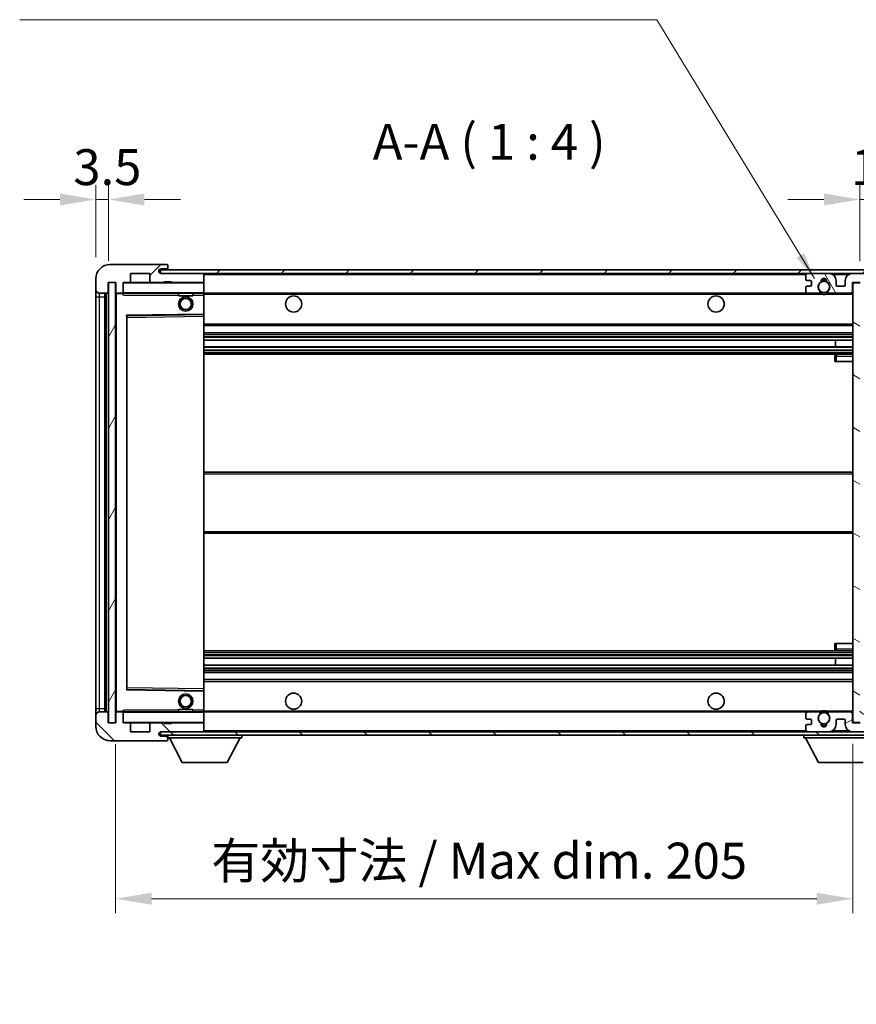
# Model space of a CAD drawing. Units: millimetres. Extents: x 0 to 9063, y 0 to 1124.
# Drawn here: x 2030 to 2262, y 706 to 980 of the extents above; entities that cross this region are included whole.
import ezdxf

# ---------------------------------------------------------------- set-up
doc = ezdxf.new("R2010")
doc.units = ezdxf.units.MM
doc.header["$LTSCALE"] = 3
doc.layers.get('Defpoints').update_dxf_attribs({"lineweight": 25})
for name, color, linetype, lineweight in [('Dimension (ISO)', 7, 'Continuous', 18), ('Hatch (ISO)', 1, 'Continuous', 18), ('Symbol (ISO)', 7, 'Continuous', 18), ('Visible (ISO)', 7, 'Continuous', 35), ('Visible Narrow (ISO)', 7, 'Continuous', 25)]:
    doc.layers.add(name, color=color, linetype=linetype, lineweight=lineweight)
doc.styles.add('Note Text (TK)', font='txt')
doc.dimstyles.new('Default - Method 1b (TK)', dxfattribs={"dimscale": 3, "dimtxt": 2.5, "dimasz": 2.5, "dimexe": 1, "dimexo": 1.5, "dimgap": 1, "dimtad": 1, "dimtoh": 1, "dimrnd": 1e-08, "dimdsep": 46, "dimtxsty": 'Note Text (TK)', "dimcen": 0.09, "dimdle": 5, "dimclrd": 100, "dimclre": 100, "dimclrt": 7, "dimadec": 1, "dimazin": 1, "dimtfac": 1, "dimtmove": 0, "dimatfit": 3, "dimfxl": 1, "dimtolj": 1, "dimlwd": -1, "dimlwe": -1, "dimarcsym": 0})
doc.dimstyles.new('Default - Method 1b (TK)$7', dxfattribs={"dimscale": 3, "dimtxt": 2.5, "dimasz": 2.5, "dimexe": 1, "dimexo": 1.5, "dimgap": 1, "dimtad": 1, "dimtoh": 1, "dimrnd": 1e-08, "dimdsep": 46, "dimtxsty": 'Note Text (TK)', "dimcen": 0.09, "dimdle": 5, "dimclrd": 100, "dimclre": 100, "dimclrt": 7, "dimadec": 1, "dimazin": 1, "dimtfac": 1, "dimtmove": 0, "dimatfit": 3, "dimfxl": 1, "dimtolj": 1, "dimlwd": -1, "dimlwe": -1, "dimarcsym": 0})
pattern_1 = [(45, (1125, -32), (-8.98026, 8.98026), [])]
pattern_2 = [(135.0002, (1125, -32), (-8.98022, -8.98029), [])]

# ---------------------------------------------------------------- blocks, each defined once
blk = doc.blocks.new('*D215')
at = {"layer": 'Defpoints', "color": 0}
for p in [(2056.19, 784.31), (2261.19, 784.41), (2261.19, 735.33)]:
    blk.add_point(p, dxfattribs=at)
at = {"layer": 'Dimension (ISO)', "color": 100}
for p, q in [((2056.19, 778.31), (2056.19, 731.33)), ((2261.19, 778.41), (2261.19, 731.33)), ((2066.19, 735.33), (2251.19, 735.33))]:
    blk.add_line(p, q, dxfattribs=at)
for points in [[(2066.19, 737), (2066.19, 733.67), (2056.19, 735.33)], [(2251.19, 737), (2251.19, 733.67), (2261.19, 735.33)]]:
    blk.add_solid(points, dxfattribs=at)
at = {"layer": 'Dimension (ISO)', "color": 7, "insert": (2082.78, 745.92), "char_height": 10, "attachment_point": 4, "style": 'Note Text (TK)'}
blk.add_mtext('\\A1;\\fＭＳ Ｐゴシック|b0|i0;\\H10.0000;有効寸法 / Max dim. 205', dxfattribs=at)
blk = doc.blocks.new('*D217')
at = {"layer": 'Defpoints', "color": 0}
for p in [(2280.69, 929.89), (2280.69, 909.89), (2263.19, 906.71)]:
    blk.add_point(p, dxfattribs=at)
at = {"layer": 'Dimension (ISO)', "color": 100}
for p, q in [((2263.19, 912.71), (2263.19, 933.89)), ((2280.69, 915.89), (2280.69, 933.89)), ((2253.19, 929.89), (2243.19, 929.89)), ((2263.19, 929.89), (2280.69, 929.89)), ((2290.69, 929.89), (2300.69, 929.89))]:
    blk.add_line(p, q, dxfattribs=at)
for points in [[(2253.19, 931.55), (2253.19, 928.22), (2263.19, 929.89)], [(2290.69, 931.55), (2290.69, 928.22), (2280.69, 929.89)]]:
    blk.add_solid(points, dxfattribs=at)
at = {"layer": 'Dimension (ISO)', "color": 7, "insert": (2260.69, 938.89), "char_height": 10, "attachment_point": 4, "style": 'Note Text (TK)'}
blk.add_mtext('\\A1;17.5', dxfattribs=at)
blk = doc.blocks.new('*D218')
at = {"layer": 'Defpoints', "color": 0}
for p in [(2054.19, 929.89), (2050.69, 907.81), (2054.19, 906.81)]:
    blk.add_point(p, dxfattribs=at)
at = {"layer": 'Dimension (ISO)', "color": 100}
for p, q in [((2050.69, 913.81), (2050.69, 933.89)), ((2054.19, 912.81), (2054.19, 933.89)), ((2040.69, 929.89), (2030.69, 929.89)), ((2050.69, 929.89), (2054.19, 929.89)), ((2064.19, 929.89), (2074.19, 929.89))]:
    blk.add_line(p, q, dxfattribs=at)
for points in [[(2040.69, 931.55), (2040.69, 928.22), (2050.69, 929.89)], [(2064.19, 931.55), (2064.19, 928.22), (2054.19, 929.89)]]:
    blk.add_solid(points, dxfattribs=at)
at = {"layer": 'Dimension (ISO)', "color": 7, "insert": (2044.43, 938.89), "char_height": 10, "attachment_point": 4, "style": 'Note Text (TK)'}
blk.add_mtext('\\A1;3.5', dxfattribs=at)

msp = doc.modelspace()

# ---------------------------------------------------------------- hatches: boundary and pattern name
at = {"layer": 'Hatch (ISO)'}
h = msp.add_hatch(dxfattribs=at)
h.set_pattern_fill('ANSI31', color=256, scale=101.6, style=0)
h.set_pattern_definition(pattern_1)
edge = h.paths.add_edge_path()
edge.add_ellipse((2057.9919, 904.1051), major_axis=(0, -0.3), ratio=1, start_angle=0, end_angle=90)
edge.add_line((2058.2919, 904.1051), (2058.2919, 906.8051))
edge.add_line((2058.2919, 906.8051), (2059.9919, 906.8051))
edge.add_ellipse((2059.9919, 907.1051), major_axis=(0, -0.3), ratio=1, start_angle=0, end_angle=90)
edge.add_line((2060.2919, 907.1051), (2060.2919, 909.3051))
edge.add_line((2060.2919, 909.3051), (2065.6919, 909.3051))
edge.add_line((2065.6919, 909.3051), (2065.6919, 907.1051))
edge.add_ellipse((2065.9919, 907.1051), major_axis=(-0.3, 0), ratio=1, start_angle=0, end_angle=90)
edge.add_line((2065.9919, 906.8051), (2069.6919, 906.8051))
edge.add_line((2069.6919, 906.8051), (2069.6919, 907.0051))
edge.add_line((2069.6919, 907.0051), (2071.6919, 907.0051))
edge.add_line((2071.6919, 907.0051), (2071.6919, 906.8051))
edge.add_line((2071.6919, 906.8051), (2080.3919, 906.8051))
edge.add_ellipse((2080.3919, 907.1051), major_axis=(0, -0.3), ratio=1, start_angle=0, end_angle=90)
edge.add_line((2080.6919, 907.1051), (2080.6919, 909.0051))
edge.add_ellipse((2080.3919, 909.0051), major_axis=(0.3, 0), ratio=1, start_angle=0, end_angle=90)
edge.add_line((2080.3919, 909.3051), (2068.8169, 909.3051))
edge.add_ellipse((2068.8169, 909.9301), major_axis=(0, -0.625), ratio=1, start_angle=348.463041, end_angle=360, ccw=False)
edge.add_ellipse((2068.8169, 909.9301), major_axis=(-0.125, -0.6124), ratio=1, start_angle=191.536959, end_angle=360, ccw=False)
edge.add_line((2068.8169, 910.5551), (2070.1919, 910.5551))
edge.add_ellipse((2070.1919, 911.0551), major_axis=(0, -0.5), ratio=1, start_angle=0, end_angle=90)
edge.add_line((2070.6919, 911.0551), (2070.6919, 911.5051))
edge.add_ellipse((2070.3919, 911.5051), major_axis=(0.3, 0), ratio=1, start_angle=0, end_angle=90)
edge.add_line((2070.3919, 911.8051), (2054.6919, 911.8051))
edge.add_ellipse((2054.6919, 907.8051), major_axis=(0, 4), ratio=1, start_angle=0, end_angle=90)
edge.add_line((2050.6919, 907.8051), (2050.6919, 904.8051))
edge.add_ellipse((2051.6919, 904.8051), major_axis=(-1, 0), ratio=1, start_angle=0, end_angle=90)
edge.add_line((2051.6919, 903.8051), (2053.7919, 903.8051))
edge.add_ellipse((2053.7919, 904.1051), major_axis=(0, -0.3), ratio=1, start_angle=0, end_angle=90)
edge.add_line((2054.0919, 904.1051), (2054.0919, 906.8051))
edge.add_line((2054.0919, 906.8051), (2054.1919, 906.8051))
edge.add_line((2054.1919, 906.8051), (2056.1919, 906.8051))
edge.add_line((2056.1919, 906.8051), (2056.2919, 906.8051))
edge.add_line((2056.2919, 906.8051), (2056.2919, 904.1051))
edge.add_ellipse((2056.5919, 904.1051), major_axis=(-0.3, 0), ratio=1, start_angle=0, end_angle=90)
edge.add_line((2056.5919, 903.8051), (2057.9919, 903.8051))
h = msp.add_hatch(dxfattribs=at)
h.set_pattern_fill('ANSI31', color=256, scale=101.6, style=0)
h.set_pattern_definition(pattern_1)
edge = h.paths.add_edge_path()
edge.add_line((2268.1919, 904.5551), (2263.1919, 904.5551))
edge.add_line((2263.1919, 904.5551), (2263.1919, 903.5551))
edge.add_line((2263.1919, 903.5551), (2268.1919, 903.5551))
edge.add_ellipse((2268.1919, 905.0551), major_axis=(0, -1.5), ratio=1, start_angle=0, end_angle=90)
edge.add_line((2269.6919, 905.0551), (2269.6919, 908.8051))
edge.add_ellipse((2268.1919, 908.8051), major_axis=(1.5, 0), ratio=1, start_angle=0, end_angle=90)
edge.add_line((2268.1919, 910.3051), (2068.6919, 910.3051))
edge.add_line((2068.6919, 910.3051), (2068.6919, 909.3178))
edge.add_line((2068.6919, 909.3178), (2068.6919, 909.3051))
edge.add_line((2068.6919, 909.3051), (2068.8169, 909.3051))
edge.add_line((2068.8169, 909.3051), (2080.3919, 909.3051))
edge.add_line((2080.3919, 909.3051), (2248.6919, 909.3051))
edge.add_line((2248.6919, 909.3051), (2254.5919, 909.3051))
edge.add_line((2254.5919, 909.3051), (2261.0919, 909.3051))
edge.add_line((2261.0919, 909.3051), (2267.6919, 909.3051))
edge.add_line((2267.6919, 909.3051), (2268.1919, 909.3051))
edge.add_ellipse((2268.1919, 908.8051), major_axis=(0, 0.5), ratio=1, start_angle=270, end_angle=360, ccw=False)
edge.add_line((2268.6919, 908.8051), (2268.6919, 905.0551))
edge.add_ellipse((2268.1919, 905.0551), major_axis=(0.5, 0), ratio=1, start_angle=270, end_angle=360, ccw=False)
h = msp.add_hatch(dxfattribs=at)
h.set_pattern_fill('ANSI31', color=256, scale=101.6, angle=14.999978, style=0)
h.set_pattern_definition([(60, (1125, -32), (-10.99852, 6.35), [])])
h.paths.add_polyline_path([(2056.1919, 906.8051), (2054.1919, 906.8051), (2054.1919, 784.3051), (2056.1919, 784.3051)])
h = msp.add_hatch(dxfattribs=at)
h.set_pattern_fill('ANSI31', color=256, scale=101.6, angle=75.000175, style=0)
h.set_pattern_definition([(120.0002, (1125, -32), (-10.9985, -6.35003), [])])
edge = h.paths.add_edge_path()
edge.add_ellipse((2248.6919, 908.8051), major_axis=(0, 0.5), ratio=1, start_angle=0, end_angle=90)
edge.add_line((2248.1919, 908.8051), (2248.1919, 907.6051))
edge.add_ellipse((2248.4919, 907.6051), major_axis=(-0.3, 0), ratio=1, start_angle=0, end_angle=90)
edge.add_line((2248.4919, 907.3051), (2249.3919, 907.3051))
edge.add_ellipse((2249.3919, 907.0051), major_axis=(0, 0.3), ratio=1, start_angle=270, end_angle=360, ccw=False)
edge.add_line((2249.6919, 907.0051), (2249.6919, 906.1051))
edge.add_ellipse((2249.3919, 906.1051), major_axis=(0.3, 0), ratio=1, start_angle=270, end_angle=360, ccw=False)
edge.add_line((2249.3919, 905.8051), (2248.4919, 905.8051))
edge.add_ellipse((2248.4919, 905.5051), major_axis=(0, 0.3), ratio=1, start_angle=0, end_angle=90)
edge.add_line((2248.1919, 905.5051), (2248.1919, 904.3051))
edge.add_ellipse((2248.6919, 904.3051), major_axis=(-0.5, 0), ratio=1, start_angle=0, end_angle=90)
edge.add_line((2248.6919, 903.8051), (2251.7162, 903.8051))
edge.add_ellipse((2251.7162, 904.2051), major_axis=(0, -0.4), ratio=1, start_angle=0, end_angle=132.45415)
edge.add_ellipse((2253.1919, 905.5551), major_axis=(-1.1805, -1.08), ratio=1, start_angle=261.020412, end_angle=360, ccw=False)
edge.add_ellipse((2252.1439, 907.14), major_axis=(0.1655, -0.2502), ratio=1, start_angle=0, end_angle=60.082872)
edge.add_ellipse((2253.1919, 907.2051), major_axis=(-0.7486, -0.0465), ratio=1, start_angle=172.885131, end_angle=360, ccw=False)
edge.add_ellipse((2254.2398, 907.14), major_axis=(-0.2994, 0.0186), ratio=1, start_angle=0, end_angle=60.082872)
edge.add_ellipse((2253.1919, 905.5551), major_axis=(0.8825, 1.3346), ratio=1, start_angle=261.020412, end_angle=360, ccw=False)
edge.add_ellipse((2254.6675, 904.2051), major_axis=(-0.2951, 0.27), ratio=1, start_angle=0, end_angle=132.45415)
edge.add_line((2254.6675, 903.8051), (2260.6919, 903.8051))
edge.add_ellipse((2260.6919, 904.2051), major_axis=(0, -0.4), ratio=1, start_angle=0, end_angle=90)
edge.add_line((2261.0919, 904.2051), (2261.0919, 906.8051))
edge.add_line((2261.0919, 906.8051), (2263.2919, 906.8051))
edge.add_line((2263.2919, 906.8051), (2263.2919, 905.2051))
edge.add_ellipse((2263.6919, 905.2051), major_axis=(-0.4, 0), ratio=1, start_angle=0, end_angle=90)
edge.add_line((2263.6919, 904.8051), (2267.6919, 904.8051))
edge.add_ellipse((2267.6919, 905.3051), major_axis=(0, -0.5), ratio=1, start_angle=0, end_angle=90)
edge.add_line((2268.1919, 905.3051), (2268.1919, 906.0051))
edge.add_ellipse((2267.8919, 906.0051), major_axis=(0.3, 0), ratio=1, start_angle=0, end_angle=90)
edge.add_line((2267.8919, 906.3051), (2266.4919, 906.3051))
edge.add_ellipse((2266.4919, 906.6051), major_axis=(0, -0.3), ratio=1, start_angle=270, end_angle=360, ccw=False)
edge.add_line((2266.1919, 906.6051), (2266.1919, 907.5051))
edge.add_ellipse((2266.4919, 907.5051), major_axis=(-0.3, 0), ratio=1, start_angle=270, end_angle=360, ccw=False)
edge.add_line((2266.4919, 907.8051), (2267.8919, 907.8051))
edge.add_ellipse((2267.8919, 908.1051), major_axis=(0, -0.3), ratio=1, start_angle=0, end_angle=90)
edge.add_line((2268.1919, 908.1051), (2268.1919, 908.8051))
edge.add_ellipse((2267.6919, 908.8051), major_axis=(0.5, 0), ratio=1, start_angle=0, end_angle=90)
edge.add_line((2267.6919, 909.3051), (2261.0919, 909.3051))
edge.add_ellipse((2261.0919, 907.3051), major_axis=(0, 2), ratio=1, start_angle=0, end_angle=90)
edge.add_line((2259.0919, 907.3051), (2259.0919, 906.1051))
edge.add_ellipse((2258.7919, 906.1051), major_axis=(0.3, 0), ratio=1, start_angle=270, end_angle=360, ccw=False)
edge.add_line((2258.7919, 905.8051), (2256.8919, 905.8051))
edge.add_ellipse((2256.8919, 906.1051), major_axis=(0, -0.3), ratio=1, start_angle=270, end_angle=360, ccw=False)
edge.add_line((2256.5919, 906.1051), (2256.5919, 907.3051))
edge.add_ellipse((2254.5919, 907.3051), major_axis=(2, 0), ratio=1, start_angle=0, end_angle=90)
edge.add_line((2254.5919, 909.3051), (2248.6919, 909.3051))
h = msp.add_hatch(dxfattribs=at)
h.set_pattern_fill('ANSI31', color=256, scale=101.6, angle=105.000246, style=0)
h.set_pattern_definition([(150.0002, (1125, -32), (-6.34995, -10.99855), [])])
h.paths.add_polyline_path([(2263.1919, 906.7051), (2261.1919, 906.7051), (2261.1919, 784.4051), (2263.1919, 784.4051), (2263.1919, 786.5551), (2263.1919, 787.5551), (2263.1919, 903.5551), (2263.1919, 904.5551)])
h = msp.add_hatch(dxfattribs=at)
h.set_pattern_fill('ANSI31', color=256, scale=101.6, angle=90.00021, style=0)
h.set_pattern_definition(pattern_2)
edge = h.paths.add_edge_path()
edge.add_ellipse((2057.9919, 787.0051), major_axis=(0.3, 0), ratio=1, start_angle=0, end_angle=90)
edge.add_line((2057.9919, 787.3051), (2056.5919, 787.3051))
edge.add_ellipse((2056.5919, 787.0051), major_axis=(0, 0.3), ratio=1, start_angle=0, end_angle=90)
edge.add_line((2056.2919, 787.0051), (2056.2919, 784.3051))
edge.add_line((2056.2919, 784.3051), (2056.1919, 784.3051))
edge.add_line((2056.1919, 784.3051), (2054.1919, 784.3051))
edge.add_line((2054.1919, 784.3051), (2054.0919, 784.3051))
edge.add_line((2054.0919, 784.3051), (2054.0919, 787.0051))
edge.add_ellipse((2053.7919, 787.0051), major_axis=(0.3, 0), ratio=1, start_angle=0, end_angle=90)
edge.add_line((2053.7919, 787.3051), (2051.6919, 787.3051))
edge.add_ellipse((2051.6919, 786.3051), major_axis=(0, 1), ratio=1, start_angle=0, end_angle=90)
edge.add_line((2050.6919, 786.3051), (2050.6919, 783.3051))
edge.add_ellipse((2054.6919, 783.3051), major_axis=(-4, 0), ratio=1, start_angle=0, end_angle=90)
edge.add_line((2054.6919, 779.3051), (2070.3919, 779.3051))
edge.add_ellipse((2070.3919, 779.6051), major_axis=(0, -0.3), ratio=1, start_angle=0, end_angle=90)
edge.add_line((2070.6919, 779.6051), (2070.6919, 780.0551))
edge.add_ellipse((2070.1919, 780.0551), major_axis=(0.5, 0), ratio=1, start_angle=0, end_angle=90)
edge.add_line((2070.1919, 780.5551), (2068.8169, 780.5551))
edge.add_ellipse((2068.8169, 781.1801), major_axis=(0, -0.625), ratio=1, start_angle=191.536959, end_angle=360, ccw=False)
edge.add_ellipse((2068.8169, 781.1801), major_axis=(-0.125, 0.6124), ratio=1, start_angle=348.463041, end_angle=360, ccw=False)
edge.add_line((2068.8169, 781.8051), (2080.3919, 781.8051))
edge.add_ellipse((2080.3919, 782.1051), major_axis=(0, -0.3), ratio=1, start_angle=0, end_angle=90)
edge.add_line((2080.6919, 782.1051), (2080.6919, 784.0051))
edge.add_ellipse((2080.3919, 784.0051), major_axis=(0.3, 0), ratio=1, start_angle=0, end_angle=90)
edge.add_line((2080.3919, 784.3051), (2071.6919, 784.3051))
edge.add_line((2071.6919, 784.3051), (2071.6919, 784.1051))
edge.add_line((2071.6919, 784.1051), (2069.6919, 784.1051))
edge.add_line((2069.6919, 784.1051), (2069.6919, 784.3051))
edge.add_line((2069.6919, 784.3051), (2065.9919, 784.3051))
edge.add_ellipse((2065.9919, 784.0051), major_axis=(0, 0.3), ratio=1, start_angle=0, end_angle=90)
edge.add_line((2065.6919, 784.0051), (2065.6919, 781.8051))
edge.add_line((2065.6919, 781.8051), (2060.2919, 781.8051))
edge.add_line((2060.2919, 781.8051), (2060.2919, 784.0051))
edge.add_ellipse((2059.9919, 784.0051), major_axis=(0.3, 0), ratio=1, start_angle=0, end_angle=90)
edge.add_line((2059.9919, 784.3051), (2058.2919, 784.3051))
edge.add_line((2058.2919, 784.3051), (2058.2919, 787.0051))
h = msp.add_hatch(dxfattribs=at)
h.set_pattern_fill('ANSI31', color=256, scale=101.6, angle=90.00021, style=0)
h.set_pattern_definition(pattern_2)
edge = h.paths.add_edge_path()
edge.add_line((2263.1919, 786.5551), (2268.1919, 786.5551))
edge.add_ellipse((2268.1919, 786.0551), major_axis=(0, 0.5), ratio=1, start_angle=270, end_angle=360, ccw=False)
edge.add_line((2268.6919, 786.0551), (2268.6919, 782.3051))
edge.add_ellipse((2268.1919, 782.3051), major_axis=(0.5, 0), ratio=1, start_angle=270, end_angle=360, ccw=False)
edge.add_line((2268.1919, 781.8051), (2267.6919, 781.8051))
edge.add_line((2267.6919, 781.8051), (2261.0919, 781.8051))
edge.add_line((2261.0919, 781.8051), (2254.5919, 781.8051))
edge.add_line((2254.5919, 781.8051), (2248.6919, 781.8051))
edge.add_line((2248.6919, 781.8051), (2080.3919, 781.8051))
edge.add_line((2080.3919, 781.8051), (2068.8169, 781.8051))
edge.add_line((2068.8169, 781.8051), (2068.6919, 781.8051))
edge.add_line((2068.6919, 781.8051), (2068.6919, 781.7925))
edge.add_line((2068.6919, 781.7925), (2068.6919, 780.8051))
edge.add_line((2068.6919, 780.8051), (2268.1919, 780.8051))
edge.add_ellipse((2268.1919, 782.3051), major_axis=(0, -1.5), ratio=1, start_angle=0, end_angle=90)
edge.add_line((2269.6919, 782.3051), (2269.6919, 786.0551))
edge.add_ellipse((2268.1919, 786.0551), major_axis=(1.5, 0), ratio=1, start_angle=0, end_angle=90)
edge.add_line((2268.1919, 787.5551), (2263.1919, 787.5551))
edge.add_line((2263.1919, 787.5551), (2263.1919, 786.5551))
h = msp.add_hatch(dxfattribs=at)
h.set_pattern_fill('ANSI31', color=256, scale=101.6, angle=-14.999978, style=0)
h.set_pattern_definition([(30, (1125, -32), (-6.35, 10.99852), [])])
edge = h.paths.add_edge_path()
edge.add_ellipse((2248.6919, 782.3051), major_axis=(-0.5, 0), ratio=1, start_angle=0, end_angle=90)
edge.add_line((2248.6919, 781.8051), (2254.5919, 781.8051))
edge.add_ellipse((2254.5919, 783.8051), major_axis=(0, -2), ratio=1, start_angle=0, end_angle=90)
edge.add_line((2256.5919, 783.8051), (2256.5919, 785.0051))
edge.add_ellipse((2256.8919, 785.0051), major_axis=(-0.3, 0), ratio=1, start_angle=270, end_angle=360, ccw=False)
edge.add_line((2256.8919, 785.3051), (2258.7919, 785.3051))
edge.add_ellipse((2258.7919, 785.0051), major_axis=(0, 0.3), ratio=1, start_angle=270, end_angle=360, ccw=False)
edge.add_line((2259.0919, 785.0051), (2259.0919, 783.8051))
edge.add_ellipse((2261.0919, 783.8051), major_axis=(-2, 0), ratio=1, start_angle=0, end_angle=90)
edge.add_line((2261.0919, 781.8051), (2267.6919, 781.8051))
edge.add_ellipse((2267.6919, 782.3051), major_axis=(0, -0.5), ratio=1, start_angle=0, end_angle=90)
edge.add_line((2268.1919, 782.3051), (2268.1919, 783.0051))
edge.add_ellipse((2267.8919, 783.0051), major_axis=(0.3, 0), ratio=1, start_angle=0, end_angle=90)
edge.add_line((2267.8919, 783.3051), (2266.4919, 783.3051))
edge.add_ellipse((2266.4919, 783.6051), major_axis=(0, -0.3), ratio=1, start_angle=270, end_angle=360, ccw=False)
edge.add_line((2266.1919, 783.6051), (2266.1919, 784.5051))
edge.add_ellipse((2266.4919, 784.5051), major_axis=(-0.3, 0), ratio=1, start_angle=270, end_angle=360, ccw=False)
edge.add_line((2266.4919, 784.8051), (2267.8919, 784.8051))
edge.add_ellipse((2267.8919, 785.1051), major_axis=(0, -0.3), ratio=1, start_angle=0, end_angle=90)
edge.add_line((2268.1919, 785.1051), (2268.1919, 785.8051))
edge.add_ellipse((2267.6919, 785.8051), major_axis=(0.5, 0), ratio=1, start_angle=0, end_angle=90)
edge.add_line((2267.6919, 786.3051), (2263.6919, 786.3051))
edge.add_ellipse((2263.6919, 785.9051), major_axis=(0, 0.4), ratio=1, start_angle=0, end_angle=90)
edge.add_line((2263.2919, 785.9051), (2263.2919, 784.3051))
edge.add_line((2263.2919, 784.3051), (2261.0919, 784.3051))
edge.add_line((2261.0919, 784.3051), (2261.0919, 786.9051))
edge.add_ellipse((2260.6919, 786.9051), major_axis=(0.4, 0), ratio=1, start_angle=0, end_angle=90)
edge.add_line((2260.6919, 787.3051), (2254.6675, 787.3051))
edge.add_ellipse((2254.6675, 786.9051), major_axis=(0, 0.4), ratio=1, start_angle=0, end_angle=132.45415)
edge.add_ellipse((2253.1919, 785.5551), major_axis=(1.1805, 1.08), ratio=1, start_angle=261.020412, end_angle=360, ccw=False)
edge.add_ellipse((2254.2398, 783.9703), major_axis=(-0.1655, 0.2502), ratio=1, start_angle=0, end_angle=60.082872)
edge.add_ellipse((2253.1919, 783.9051), major_axis=(0.7486, 0.0465), ratio=1, start_angle=172.885131, end_angle=360, ccw=False)
edge.add_ellipse((2252.1439, 783.9703), major_axis=(0.2994, -0.0186), ratio=1, start_angle=0, end_angle=60.082872)
edge.add_ellipse((2253.1919, 785.5551), major_axis=(-0.8825, -1.3346), ratio=1, start_angle=261.020412, end_angle=360, ccw=False)
edge.add_ellipse((2251.7162, 786.9051), major_axis=(0.2951, -0.27), ratio=1, start_angle=0, end_angle=132.45415)
edge.add_line((2251.7162, 787.3051), (2248.6919, 787.3051))
edge.add_ellipse((2248.6919, 786.8051), major_axis=(0, 0.5), ratio=1, start_angle=0, end_angle=90)
edge.add_line((2248.1919, 786.8051), (2248.1919, 785.6051))
edge.add_ellipse((2248.4919, 785.6051), major_axis=(-0.3, 0), ratio=1, start_angle=0, end_angle=90)
edge.add_line((2248.4919, 785.3051), (2249.3919, 785.3051))
edge.add_ellipse((2249.3919, 785.0051), major_axis=(0, 0.3), ratio=1, start_angle=270, end_angle=360, ccw=False)
edge.add_line((2249.6919, 785.0051), (2249.6919, 784.1051))
edge.add_ellipse((2249.3919, 784.1051), major_axis=(0.3, 0), ratio=1, start_angle=270, end_angle=360, ccw=False)
edge.add_line((2249.3919, 783.8051), (2248.4919, 783.8051))
edge.add_ellipse((2248.4919, 783.5051), major_axis=(0, 0.3), ratio=1, start_angle=0, end_angle=90)
edge.add_line((2248.1919, 783.5051), (2248.1919, 782.3051))

# ---------------------------------------------------------------- linework, layer by layer
at = {"layer": 'Visible (ISO)'}
for p, q in [((2070.3919, 911.8051), (2054.6919, 911.8051)), ((2268.1919, 910.3051), (2068.6919, 910.3051)), ((2068.6919, 910.3051), (2068.6919, 909.3051)), ((2068.8169, 910.5551), (2070.1919, 910.5551)), ((2070.1919, 910.5551), (2070.4419, 910.5551)), ((2070.3919, 911.8051), (2070.4419, 911.8051)), ((2070.6868, 911.6051), (2070.6747, 911.6051)), ((2070.6919, 911.5551), (2070.6919, 911.5051)), ((2070.6919, 911.0551), (2070.6919, 911.5051)), ((2070.6919, 910.8051), (2070.6919, 911.0551)), ((2070.6919, 910.3051), (2070.6919, 910.8051)), ((2050.6919, 907.8051), (2050.6919, 904.8051)), ((2054.0919, 904.1051), (2054.0919, 906.8051)), ((2054.0919, 906.8051), (2056.2919, 906.8051)), ((2056.1919, 906.8051), (2054.1919, 906.8051)), ((2054.1919, 906.8051), (2054.1919, 784.3051)), ((2056.1919, 784.3051), (2056.1919, 906.8051)), ((2056.2919, 906.8051), (2056.2919, 904.1051)), ((2058.2919, 904.1051), (2058.2919, 906.8051)), ((2058.2919, 906.8051), (2059.9919, 906.8051)), ((2065.9919, 906.8051), (2059.9919, 906.8051)), ((2060.2919, 907.1051), (2060.2919, 909.3051)), ((2060.2919, 909.3051), (2065.6919, 909.3051)), ((2065.6919, 909.3051), (2065.6919, 907.1051)), ((2065.9919, 906.8051), (2069.6919, 906.8051)), ((2068.6919, 909.3051), (2268.1919, 909.3051)), ((2080.3919, 909.3051), (2068.8169, 909.3051)), ((2069.6919, 906.8051), (2069.6919, 907.0051)), ((2069.6919, 907.0051), (2071.6919, 907.0051)), ((2071.6919, 906.8051), (2069.6919, 906.8051)), ((2071.6919, 907.0051), (2071.6919, 906.8051)), ((2071.6919, 906.8051), (2080.3919, 906.8051)), ((2080.5919, 906.8051), (2080.3919, 906.8051)), ((2080.6919, 909.0051), (2080.6919, 909.3051)), ((2080.6919, 907.1051), (2080.6919, 909.0051)), ((2080.6919, 906.7051), (2080.6919, 907.1051)), ((2248.1919, 908.8051), (2248.1919, 907.6051)), ((2248.4919, 907.3051), (2249.3919, 907.3051)), ((2254.5919, 909.3051), (2248.6919, 909.3051)), ((2249.6919, 907.0051), (2249.6919, 906.1051)), ((2256.5919, 906.1051), (2256.5919, 907.3051)), ((2259.0919, 907.3051), (2259.0919, 906.1051)), ((2267.6919, 909.3051), (2261.0919, 909.3051)), ((2261.0919, 904.2051), (2261.0919, 906.8051)), ((2261.0919, 906.8051), (2263.2919, 906.8051)), ((2050.6919, 904.8051), (2050.6919, 902.8051)), ((2058.2919, 904.1051), (2058.2919, 903.9051)), ((2080.6919, 903.9051), (2080.6919, 906.7051)), ((2248.1919, 905.5051), (2248.1919, 904.3051)), ((2249.3919, 905.8051), (2248.4919, 905.8051)), ((2258.7919, 905.8051), (2256.8919, 905.8051)), ((2263.1919, 906.7051), (2261.1919, 906.7051)), ((2261.1919, 906.7051), (2261.1919, 784.4051)), ((2050.6919, 902.8051), (2050.6919, 788.3051)), ((2051.6919, 903.8051), (2053.7919, 903.8051)), ((2053.1919, 787.3051), (2053.1919, 903.8051)), ((2053.3919, 903.8051), (2053.3919, 787.3051)), ((2056.2919, 903.7051), (2056.2919, 787.4051)), ((2056.5919, 903.8051), (2056.3919, 903.8051)), ((2056.5919, 903.8051), (2057.9919, 903.8051)), ((2058.2919, 903.8051), (2057.9919, 903.8051)), ((2058.2919, 903.9051), (2058.2919, 903.6368)), ((2058.3919, 903.8051), (2080.5919, 903.8051)), ((2073.6919, 903.8051), (2073.6919, 903.1051)), ((2077.6919, 903.1051), (2073.6919, 903.1051)), ((2077.6919, 903.8051), (2077.6919, 903.1051)), ((2080.6919, 903.3051), (2080.6919, 903.9051)), ((2080.6919, 903.8051), (2248.6919, 903.8051)), ((2080.6919, 898.0035), (2080.6919, 903.3051)), ((2248.6919, 903.8051), (2251.7162, 903.8051)), ((2251.7162, 903.8051), (2252.0311, 903.8051)), ((2254.3527, 903.8051), (2254.6675, 903.8051)), ((2254.6675, 903.8051), (2260.6919, 903.8051)), ((2260.6919, 903.8051), (2261.1919, 903.8051)), ((2059.2919, 793.6535), (2059.2919, 897.4568)), ((2059.3902, 897.5567), (2080.5935, 897.9035)), ((2080.6919, 897.4034), (2080.6919, 898.0035)), ((2080.6919, 793.7068), (2080.6919, 897.4034)), ((2080.6919, 894.8051), (2261.1919, 894.8051)), ((2080.6919, 892.8051), (2261.1919, 892.8051)), ((2080.6919, 890.7599), (2261.1919, 890.7599)), ((2256.3793, 888.8503), (2256.3793, 890.7599)), ((2256.3919, 888.8503), (2256.3919, 890.7599)), ((2080.6919, 888.8503), (2261.1919, 888.8503)), ((2080.6919, 886.8051), (2261.1919, 886.8051)), ((2256.1919, 886.3051), (2256.1919, 884.8051)), ((2261.1919, 886.8051), (2256.6919, 886.8051)), ((2256.6919, 884.8051), (2256.1919, 884.8051)), ((2256.6919, 884.8051), (2261.1919, 884.8051)), ((2080.6919, 854.0551), (2261.1919, 854.0551)), ((2080.6919, 837.0551), (2261.1919, 837.0551)), ((2256.1919, 806.3051), (2256.6919, 806.3051)), ((2256.1919, 806.3051), (2256.1919, 804.8051)), ((2256.6919, 806.3051), (2261.1919, 806.3051)), ((2080.6919, 804.3051), (2261.1919, 804.3051)), ((2256.6919, 804.3051), (2261.1919, 804.3051)), ((2080.6919, 802.26), (2261.1919, 802.26)), ((2080.6919, 800.3504), (2261.1919, 800.3504)), ((2256.3793, 800.3504), (2256.3793, 802.26)), ((2256.3919, 800.3504), (2256.3919, 802.26)), ((2080.6919, 798.3051), (2261.1919, 798.3051)), ((2080.6919, 796.3051), (2261.1919, 796.3051)), ((2080.5935, 793.2067), (2059.3902, 793.5535)), ((2080.6919, 793.1068), (2080.6919, 793.7068)), ((2080.6919, 787.8051), (2080.6919, 793.1068)), ((2050.6919, 788.3051), (2050.6919, 786.3051)), ((2050.6919, 786.3051), (2050.6919, 783.3051)), ((2053.7919, 787.3051), (2051.6919, 787.3051)), ((2054.0919, 784.3051), (2054.0919, 787.0051)), ((2056.2919, 787.0051), (2056.2919, 784.3051)), ((2056.3919, 787.3051), (2056.5919, 787.3051)), ((2057.9919, 787.3051), (2056.5919, 787.3051)), ((2057.9919, 787.3051), (2058.2919, 787.3051)), ((2058.2919, 787.4735), (2058.2919, 787.2051)), ((2058.2919, 787.2051), (2058.2919, 787.0051)), ((2058.2919, 784.3051), (2058.2919, 787.0051)), ((2080.5919, 787.3051), (2058.3919, 787.3051)), ((2073.6919, 788.0051), (2077.6919, 788.0051)), ((2073.6919, 787.3051), (2073.6919, 788.0051)), ((2077.6919, 787.3051), (2077.6919, 788.0051)), ((2080.6919, 787.2051), (2080.6919, 787.8051)), ((2080.6919, 787.3051), (2248.6919, 787.3051)), ((2080.6919, 784.4051), (2080.6919, 787.2051)), ((2248.1919, 786.8051), (2248.1919, 785.6051)), ((2251.7162, 787.3051), (2248.6919, 787.3051)), ((2251.7162, 787.3051), (2252.0311, 787.3051)), ((2254.3527, 787.3051), (2254.6675, 787.3051)), ((2260.6919, 787.3051), (2254.6675, 787.3051)), ((2260.6919, 787.3051), (2261.1919, 787.3051)), ((2261.0919, 784.3051), (2261.0919, 786.9051)), ((2056.2919, 784.3051), (2054.0919, 784.3051)), ((2054.1919, 784.3051), (2056.1919, 784.3051)), ((2059.9919, 784.3051), (2058.2919, 784.3051)), ((2059.9919, 784.3051), (2065.9919, 784.3051)), ((2060.2919, 781.8051), (2060.2919, 784.0051)), ((2065.6919, 784.0051), (2065.6919, 781.8051)), ((2069.6919, 784.3051), (2065.9919, 784.3051)), ((2069.6919, 784.1051), (2069.6919, 784.3051)), ((2069.6919, 784.3051), (2071.6919, 784.3051)), ((2071.6919, 784.1051), (2069.6919, 784.1051)), ((2080.3919, 784.3051), (2071.6919, 784.3051)), ((2071.6919, 784.3051), (2071.6919, 784.1051)), ((2080.3919, 784.3051), (2080.5919, 784.3051)), ((2080.6919, 784.0051), (2080.6919, 784.4051)), ((2080.6919, 782.1051), (2080.6919, 784.0051)), ((2248.1919, 783.5051), (2248.1919, 782.3051)), ((2248.4919, 785.3051), (2249.3919, 785.3051)), ((2249.3919, 783.8051), (2248.4919, 783.8051)), ((2249.6919, 785.0051), (2249.6919, 784.1051)), ((2256.5919, 783.8051), (2256.5919, 785.0051)), ((2256.8919, 785.3051), (2258.7919, 785.3051)), ((2259.0919, 785.0051), (2259.0919, 783.8051)), ((2263.2919, 784.3051), (2261.0919, 784.3051)), ((2261.1919, 784.4051), (2263.1919, 784.4051)), ((2065.6919, 781.8051), (2060.2919, 781.8051)), ((2268.1919, 781.8051), (2068.6919, 781.8051)), ((2068.6919, 781.8051), (2068.6919, 780.8051)), ((2068.6919, 780.8051), (2268.1919, 780.8051)), ((2068.8169, 781.8051), (2080.3919, 781.8051)), ((2070.6919, 780.8051), (2070.6919, 780.1051)), ((2080.6919, 781.9051), (2080.6919, 782.1051)), ((2091.2919, 780.8051), (2091.2919, 780.1051)), ((2247.5919, 780.8051), (2247.5919, 780.1051)), ((2248.6919, 781.8051), (2254.5919, 781.8051)), ((2261.0919, 781.8051), (2267.6919, 781.8051)), ((2054.6919, 779.3051), (2070.3919, 779.3051)), ((2070.1919, 780.5551), (2068.8169, 780.5551)), ((2070.4419, 780.5551), (2070.1919, 780.5551)), ((2070.4419, 779.3051), (2070.3919, 779.3051)), ((2070.6747, 779.5051), (2070.6868, 779.5051)), ((2070.6919, 780.0551), (2070.6919, 780.1051)), ((2070.6919, 780.1051), (2091.2919, 780.1051)), ((2070.6919, 779.6051), (2070.6919, 780.0551)), ((2070.6919, 779.6051), (2070.6919, 779.5551)), ((2074.7419, 773.2051), (2071.1919, 780.1051)), ((2087.2419, 773.2051), (2090.7919, 780.1051)), ((2247.5919, 780.1051), (2268.1919, 780.1051)), ((2251.6419, 773.2051), (2248.0919, 780.1051)), ((2074.7419, 773.2051), (2087.2419, 773.2051)), ((2251.6419, 773.2051), (2264.1419, 773.2051))]:
    msp.add_line(p, q, dxfattribs=at)
for centre, radius in [((2253.1919, 905.5551), 1.5706), ((2075.6919, 900.8051), 2), ((2075.6919, 900.8051), 1.5706), ((2105.6919, 900.8051), 2.25), ((2223.1919, 900.8051), 2.25), ((2075.6919, 790.3051), 2), ((2075.6919, 790.3051), 1.5706), ((2105.6919, 790.3051), 2.25), ((2223.1919, 790.3051), 2.25), ((2253.1919, 785.5551), 1.5706)]:
    msp.add_circle(centre, radius, dxfattribs=at)
for centre, radius, start, end in [((2054.6919, 907.8051), 4, 90, 180), ((2068.8169, 909.9301), 0.625, 90, 270), ((2070.1919, 911.0551), 0.5, 270, 0), ((2070.3919, 911.5051), 0.3, 0, 90), ((2070.4419, 911.5551), 0.25, 11.536959, 90), ((2070.4419, 910.8051), 0.25, 270, 0), ((2058.3919, 906.7051), 0.1, 90, 180), ((2059.9919, 907.1051), 0.3, 270, 0), ((2065.9919, 907.1051), 0.3, 180, 270), ((2080.3919, 909.0051), 0.3, 0, 90), ((2080.3919, 907.1051), 0.3, 270, 0), ((2080.5919, 906.7051), 0.1, 0, 90), ((2248.6919, 908.8051), 0.5, 90, 180), ((2248.4919, 907.6051), 0.3, 180, 270), ((2249.3919, 907.0051), 0.3, 0, 90), ((2253.1919, 905.5551), 1.6, 123.474563, 222.45415), ((2252.1439, 907.14), 0.3, 303.474563, 3.557435), ((2253.1919, 907.2051), 0.75, 356.442565, 183.557435), ((2253.1919, 905.5551), 2, 68.96053, 111.03947), ((2253.1919, 905.5551), 2.1, 71.451, 108.549), ((2254.2398, 907.14), 0.3, 176.442565, 236.525437), ((2253.1919, 905.5551), 1.6, 317.54585, 56.525437), ((2254.5919, 907.3051), 2, 0, 90), ((2261.0919, 907.3051), 2, 90, 180), ((2051.6919, 904.8051), 1, 180, 270), ((2053.7919, 904.1051), 0.3, 270, 0), ((2056.5919, 904.1051), 0.3, 180, 270), ((2057.9919, 904.1051), 0.3, 270, 0), ((2248.4919, 905.5051), 0.3, 90, 180), ((2248.6919, 904.3051), 0.5, 180, 270), ((2249.3919, 906.1051), 0.3, 270, 0), ((2251.7162, 904.2051), 0.4, 270, 42.45415), ((2254.6675, 904.2051), 0.4, 137.54585, 270), ((2256.8919, 906.1051), 0.3, 180, 270), ((2258.7919, 906.1051), 0.3, 270, 0), ((2260.6919, 904.2051), 0.4, 270, 0), ((2056.3919, 903.7051), 0.1, 90, 180), ((2058.3919, 903.9051), 0.1, 180, 270), ((2080.5919, 903.9051), 0.1, 270, 0), ((2253.1919, 905.5551), 2.1, 233.298213, 236.44269), ((2253.1919, 905.5551), 2, 233.932491, 306.067509), ((2253.1919, 905.5551), 2.1, 257.472095, 282.527905), ((2253.1919, 905.5551), 2.1, 303.55731, 306.701787), ((2059.3919, 897.4568), 0.1, 90.936997, 180), ((2080.5919, 898.0035), 0.1, 270.936997, 0), ((2256.6919, 886.3051), 0.5, 90, 180), ((2256.6919, 804.8051), 0.5, 180, 270), ((2059.3919, 793.6535), 0.1, 180, 269.063003), ((2080.5919, 793.1068), 0.1, 0, 89.063003), ((2051.6919, 786.3051), 1, 90, 180), ((2053.7919, 787.0051), 0.3, 0, 90), ((2056.3919, 787.4051), 0.1, 180, 270), ((2056.5919, 787.0051), 0.3, 90, 180), ((2057.9919, 787.0051), 0.3, 0, 90), ((2058.3919, 787.2051), 0.1, 90, 180), ((2080.5919, 787.2051), 0.1, 0, 90), ((2248.6919, 786.8051), 0.5, 90, 180), ((2253.1919, 785.5551), 1.6, 137.54585, 236.525437), ((2251.7162, 786.9051), 0.4, 317.54585, 90), ((2253.1919, 785.5551), 2.1, 123.55731, 126.701787), ((2253.1919, 785.5551), 2, 53.932491, 126.067509), ((2253.1919, 785.5551), 2.1, 77.472095, 102.527905), ((2253.1919, 785.5551), 1.6, 303.474563, 42.45415), ((2254.6675, 786.9051), 0.4, 90, 222.45415), ((2253.1919, 785.5551), 2.1, 53.298213, 56.44269), ((2260.6919, 786.9051), 0.4, 0, 90), ((2058.3919, 784.4051), 0.1, 180, 270), ((2059.9919, 784.0051), 0.3, 0, 90), ((2065.9919, 784.0051), 0.3, 90, 180), ((2080.3919, 784.0051), 0.3, 0, 90), ((2080.5919, 784.4051), 0.1, 270, 0), ((2248.4919, 785.6051), 0.3, 180, 270), ((2248.4919, 783.5051), 0.3, 90, 180), ((2249.3919, 785.0051), 0.3, 0, 90), ((2249.3919, 784.1051), 0.3, 270, 0), ((2252.1439, 783.9703), 0.3, 356.442565, 56.525437), ((2253.1919, 783.9051), 0.75, 176.442565, 3.557435), ((2253.1919, 785.5551), 2, 248.96053, 291.03947), ((2253.1919, 785.5551), 2.1, 251.451, 288.549), ((2254.2398, 783.9703), 0.3, 123.474563, 183.557435), ((2254.5919, 783.8051), 2, 270, 0), ((2256.8919, 785.0051), 0.3, 90, 180), ((2258.7919, 785.0051), 0.3, 0, 90), ((2261.0919, 783.8051), 2, 180, 270), ((2054.6919, 783.3051), 4, 180, 270), ((2068.8169, 781.1801), 0.625, 90, 270), ((2080.3919, 782.1051), 0.3, 270, 0), ((2080.5919, 781.9051), 0.1, 270, 0), ((2248.6919, 782.3051), 0.5, 180, 270), ((2070.1919, 780.0551), 0.5, 0, 90), ((2070.3919, 779.6051), 0.3, 270, 0), ((2070.4419, 780.3051), 0.25, 0, 90), ((2070.4419, 779.5551), 0.25, 270, 348.463041)]:
    msp.add_arc(centre, radius, start, end, dxfattribs=at)
for points, knots in [([(2070.6919, 911.5551), (2070.6919, 911.5651), (2070.6913, 911.5737), (2070.6889, 911.597), (2070.6868, 911.6051), (2070.6868, 911.6051)], [0.0412271589, 0.0412271589, 0.0412271589, 0.0412271589, 0.0460164086, 0.0460164086, 0.0567710401, 0.0567710401, 0.0567710401, 0.0567710401]), ([(2252.7363, 903.5051), (2252.6274, 903.5294), (2252.5218, 903.5623), (2252.3491, 903.6299), (2252.2598, 903.6717), (2252.1618, 903.7248), (2252.1276, 903.7445), (2252.083, 903.7716), (2252.0643, 903.7835), (2252.0382, 903.8003), (2252.0311, 903.8051), (2252.0311, 903.8051)], [-0.0853709179, -0.0853709179, -0.0853709179, -0.0853709179, -0.0545116262, -0.0545116262, -0.0293355354, -0.0293355354, -0.0179856969, -0.0179856969, -0.0089928485, -0.0089928485, 0, 0, 0, 0]), ([(2254.3527, 903.8051), (2254.3527, 903.8051), (2254.3455, 903.8003), (2254.3195, 903.7835), (2254.3007, 903.7716), (2254.2561, 903.7445), (2254.222, 903.7248), (2254.1239, 903.6717), (2254.0346, 903.6299), (2253.8619, 903.5623), (2253.7564, 903.5294), (2253.6474, 903.5051)], [-0.2570614387, -0.2570614387, -0.2570614387, -0.2570614387, -0.2480685903, -0.2480685903, -0.2390757418, -0.2390757418, -0.2277259033, -0.2277259033, -0.2025498125, -0.2025498125, -0.1716905209, -0.1716905209, -0.1716905209, -0.1716905209]), ([(2252.0311, 787.3051), (2252.0311, 787.3051), (2252.0382, 787.3099), (2252.0643, 787.3268), (2252.083, 787.3387), (2252.1276, 787.3657), (2252.1618, 787.3855), (2252.2598, 787.4385), (2252.3491, 787.4804), (2252.5218, 787.548), (2252.6274, 787.5809), (2252.7363, 787.6051)], [-0.2570614387, -0.2570614387, -0.2570614387, -0.2570614387, -0.2480685903, -0.2480685903, -0.2390757418, -0.2390757418, -0.2277259033, -0.2277259033, -0.2025498125, -0.2025498125, -0.1716905209, -0.1716905209, -0.1716905209, -0.1716905209]), ([(2253.6474, 787.6051), (2253.7564, 787.5809), (2253.8619, 787.548), (2254.0346, 787.4804), (2254.1239, 787.4385), (2254.222, 787.3855), (2254.2561, 787.3657), (2254.3007, 787.3387), (2254.3195, 787.3268), (2254.3455, 787.3099), (2254.3527, 787.3051), (2254.3527, 787.3051)], [-0.0853709179, -0.0853709179, -0.0853709179, -0.0853709179, -0.0545116262, -0.0545116262, -0.0293355354, -0.0293355354, -0.0179856969, -0.0179856969, -0.0089928485, -0.0089928485, 0, 0, 0, 0]), ([(2070.6868, 779.5051), (2070.6868, 779.5051), (2070.6889, 779.5133), (2070.6913, 779.5365), (2070.6919, 779.5452), (2070.6919, 779.5551)], [0.1703131202, 0.1703131202, 0.1703131202, 0.1703131202, 0.1810677517, 0.1810677517, 0.1858570013, 0.1858570013, 0.1858570013, 0.1858570013])]:
    msp.add_open_spline(points, degree=3, knots=knots, dxfattribs=at)
for points in [[(2058.3919, 903.3051), (2058.3468, 903.4059), (2058.2919, 903.5264), (2058.2919, 903.6368)], [(2058.2919, 787.4735), (2058.2919, 787.5839), (2058.3468, 787.7044), (2058.3919, 787.8051)]]:
    msp.add_open_spline(points, degree=3, dxfattribs=at)
at = {"layer": 'Visible Narrow (ISO)'}
for p, q in [((2070.4419, 910.5551), (2070.4419, 910.3051)), ((2058.3919, 906.8051), (2058.3919, 906.7051)), ((2080.5919, 909.3051), (2080.5919, 909.2287)), ((2080.5919, 906.8815), (2080.5919, 906.8051)), ((2080.5919, 906.8051), (2080.5919, 906.7051)), ((2080.6919, 909.0051), (2248.2336, 909.0051)), ((2255.6454, 909.0051), (2260.0383, 909.0051)), ((2058.3919, 906.7051), (2058.2919, 906.7051)), ((2058.3919, 903.9051), (2058.3919, 906.7051)), ((2058.3919, 906.7051), (2080.5919, 906.7051)), ((2080.5919, 906.7051), (2080.5919, 903.9051)), ((2080.6919, 906.7051), (2080.5919, 906.7051)), ((2050.6919, 902.8051), (2051.6919, 902.8051)), ((2051.6919, 902.8051), (2051.6919, 903.8051)), ((2051.6919, 788.3051), (2051.6919, 902.8051)), ((2051.6919, 902.8051), (2053.1919, 902.8051)), ((2053.6419, 787.3051), (2053.6419, 903.8051)), ((2056.3919, 903.7051), (2056.2919, 903.7051)), ((2056.3919, 903.8051), (2056.3919, 903.7051)), ((2056.3919, 903.7051), (2058.2919, 903.7051)), ((2056.3919, 787.4051), (2056.3919, 903.7051)), ((2058.2919, 903.9051), (2058.3919, 903.9051)), ((2058.3919, 903.9051), (2058.3919, 903.8051)), ((2080.5919, 903.9051), (2058.3919, 903.9051)), ((2058.3919, 903.3051), (2058.3919, 903.8051)), ((2058.3919, 903.3051), (2073.6919, 903.3051)), ((2077.6919, 903.3051), (2080.5919, 903.3051)), ((2080.5919, 903.8051), (2080.5919, 903.9051)), ((2080.5919, 903.9051), (2080.6919, 903.9051)), ((2080.5919, 903.8051), (2080.5919, 903.3051)), ((2080.6919, 903.3051), (2080.5919, 903.3051)), ((2080.5919, 903.3051), (2080.5919, 898.0035)), ((2080.6919, 903.5051), (2252.7363, 903.5051)), ((2253.6474, 903.5051), (2261.1919, 903.5051)), ((2080.5919, 898.0035), (2059.1919, 897.6535)), ((2059.1919, 897.6535), (2059.1919, 793.4568)), ((2059.1919, 897.6535), (2059.3902, 897.5567)), ((2059.2919, 897.4568), (2059.1919, 897.6535)), ((2059.3919, 897.0567), (2059.2919, 897.0567)), ((2059.3919, 897.0567), (2059.3902, 897.5567)), ((2059.3919, 897.0567), (2080.5919, 897.4034)), ((2059.3919, 794.0536), (2059.3919, 897.0567)), ((2080.6919, 898.0035), (2080.5919, 898.0035)), ((2080.5935, 897.9035), (2080.5919, 898.0035)), ((2080.5935, 897.9035), (2080.5919, 897.4034)), ((2080.6919, 897.4034), (2080.5919, 897.4034)), ((2080.5919, 897.4034), (2080.5919, 793.7068)), ((2080.6919, 895.3051), (2261.1919, 895.3051)), ((2080.6919, 892.3051), (2261.1919, 892.3051)), ((2080.6919, 891.795), (2261.1919, 891.795)), ((2080.6919, 891.5352), (2261.1919, 891.5352)), ((2080.6919, 890.8001), (2261.1919, 890.8001)), ((2080.6919, 888.8119), (2261.1919, 888.8119)), ((2080.6919, 888.0969), (2261.1919, 888.0969)), ((2080.6919, 887.8353), (2261.1919, 887.8353)), ((2080.6919, 887.3051), (2261.1919, 887.3051)), ((2256.1919, 886.3051), (2256.6919, 886.3051)), ((2256.6919, 886.8051), (2256.6919, 886.3051)), ((2256.6919, 884.8051), (2256.6919, 886.3051)), ((2256.6919, 886.3051), (2261.1919, 886.3051)), ((2080.6919, 853.5551), (2261.1919, 853.5551)), ((2080.6919, 837.5551), (2261.1919, 837.5551)), ((2256.6919, 804.8051), (2256.6919, 806.3051)), ((2080.6919, 803.8051), (2261.1919, 803.8051)), ((2080.6919, 803.275), (2261.1919, 803.275)), ((2080.6919, 803.0134), (2261.1919, 803.0134)), ((2256.6919, 804.8051), (2256.1919, 804.8051)), ((2256.6919, 804.8051), (2256.6919, 804.3051)), ((2261.1919, 804.8051), (2256.6919, 804.8051)), ((2080.6919, 802.2984), (2261.1919, 802.2984)), ((2080.6919, 800.3102), (2261.1919, 800.3102)), ((2080.6919, 799.5751), (2261.1919, 799.5751)), ((2080.6919, 799.3153), (2261.1919, 799.3153)), ((2080.6919, 798.8051), (2261.1919, 798.8051)), ((2080.6919, 795.8051), (2261.1919, 795.8051)), ((2059.1919, 793.4568), (2059.2919, 793.6535)), ((2059.3902, 793.5535), (2059.1919, 793.4568)), ((2059.1919, 793.4568), (2080.5919, 793.1068)), ((2059.3919, 794.0536), (2059.2919, 794.0536)), ((2059.3902, 793.5535), (2059.3919, 794.0536)), ((2080.5919, 793.7068), (2059.3919, 794.0536)), ((2080.6919, 793.7068), (2080.5919, 793.7068)), ((2080.5919, 793.7068), (2080.5935, 793.2067)), ((2080.5919, 793.1068), (2080.5935, 793.2067)), ((2080.5919, 793.1068), (2080.6919, 793.1068)), ((2080.5919, 793.1068), (2080.5919, 787.8051)), ((2050.6919, 788.3051), (2051.6919, 788.3051)), ((2051.6919, 787.3051), (2051.6919, 788.3051)), ((2051.6919, 788.3051), (2053.1919, 788.3051)), ((2056.2919, 787.4051), (2056.3919, 787.4051)), ((2058.2919, 787.4051), (2056.3919, 787.4051)), ((2056.3919, 787.4051), (2056.3919, 787.3051)), ((2058.3919, 787.2051), (2058.2919, 787.2051)), ((2058.3919, 787.3051), (2058.3919, 787.8051)), ((2073.6919, 787.8051), (2058.3919, 787.8051)), ((2058.3919, 787.3051), (2058.3919, 787.2051)), ((2058.3919, 784.4051), (2058.3919, 787.2051)), ((2058.3919, 787.2051), (2080.5919, 787.2051)), ((2080.5919, 787.8051), (2077.6919, 787.8051)), ((2080.6919, 787.8051), (2080.5919, 787.8051)), ((2080.5919, 787.8051), (2080.5919, 787.3051)), ((2080.5919, 787.3051), (2080.5919, 787.2051)), ((2080.5919, 787.2051), (2080.5919, 784.4051)), ((2080.6919, 787.2051), (2080.5919, 787.2051)), ((2080.6919, 787.6051), (2252.7363, 787.6051)), ((2253.6474, 787.6051), (2261.1919, 787.6051)), ((2058.2919, 784.4051), (2058.3919, 784.4051)), ((2058.3919, 784.4051), (2058.3919, 784.3051)), ((2080.5919, 784.4051), (2058.3919, 784.4051)), ((2080.5919, 784.3051), (2080.5919, 784.4051)), ((2080.5919, 784.4051), (2080.6919, 784.4051)), ((2080.5919, 784.3051), (2080.5919, 784.2287)), ((2070.4419, 780.8051), (2070.4419, 780.5551)), ((2080.5919, 781.8815), (2080.5919, 781.8051)), ((2080.6919, 782.1051), (2248.2336, 782.1051)), ((2255.6454, 782.1051), (2260.0383, 782.1051))]:
    msp.add_line(p, q, dxfattribs=at)

# ---------------------------------------------------------------- texts
at = {"layer": 'Symbol (ISO)', "color": 7, "insert": (2127.7004, 937.8051), "char_height": 10, "attachment_point": 7, "style": 'Note Text (TK)'}
msp.add_mtext('A-A ( 1 : 4 )', dxfattribs=at)

# ---------------------------------------------------------------- dimensions: what is measured, and where the dimension line sits
at = {"layer": 'Dimension (ISO)', "color": 100}
dim = msp.add_linear_dim(base=(2054.1919, 929.8858), p1=(2050.6919, 907.8051), p2=(2054.1919, 906.8051), angle=180, dimstyle='Default - Method 1b (TK)', override={"dimscale": 0, "dimtxt": 10, "dimasz": 10, "dimexe": 4, "dimexo": 6, "dimgap": 4, "dimtoh": 0, "dimdec": 2, "dimcen": 0.36, "dimtol": 0, "dimlim": 0, "dimtp": 0, "dimtm": 0, "dimtdec": 2, "dimtix": 0, "dimtofl": 1, "dimtmove": 0, "dimatfit": 1}, dxfattribs=at)
dim.commit()
dim.dimension.update_dxf_attribs({"geometry": '*D218', "text_midpoint": (2052.4419, 929.8858), "dimtype": 160})
dim = msp.add_linear_dim(base=(2280.6919, 929.8858), p1=(2263.1919, 906.7051), p2=(2280.6919, 909.8858), dimstyle='Default - Method 1b (TK)', override={"dimscale": 0, "dimtxt": 10, "dimasz": 10, "dimexe": 4, "dimexo": 6, "dimgap": 4, "dimtoh": 0, "dimdec": 2, "dimcen": 0.36, "dimtol": 0, "dimlim": 0, "dimtp": 0, "dimtm": 0, "dimtdec": 2, "dimtix": 0, "dimtofl": 1, "dimtmove": 0, "dimatfit": 1}, dxfattribs=at)
dim.commit()
dim.dimension.update_dxf_attribs({"geometry": '*D217', "text_midpoint": (2271.9419, 929.8858), "dimtype": 160})
dim = msp.add_linear_dim(base=(2261.1919, 735.3318), p1=(2056.1919, 784.3051), p2=(2261.1919, 784.4051), text='\\fＭＳ Ｐゴシック|b0|i0;\\H10.0000;有効寸法 / Max dim. <>', dimstyle='Default - Method 1b (TK)', override={"dimscale": 0, "dimtxt": 10, "dimasz": 10, "dimexe": 4, "dimexo": 6, "dimgap": 4, "dimtoh": 0, "dimdec": 2, "dimcen": 0.36, "dimtol": 0, "dimlim": 0, "dimtp": 0, "dimtm": 0, "dimtdec": 2, "dimtix": 0, "dimtofl": 0, "dimtmove": 0, "dimatfit": 1}, dxfattribs=at)
dim.commit()
dim.dimension.update_dxf_attribs({"geometry": '*D215', "text_midpoint": (2158.6919, 735.3318), "dimtype": 160})

# ---------------------------------------------------------------- leaders
at = {"layer": 'Symbol (ISO)', "color": 100, "annotation_type": 0, "has_hookline": 1, "hookline_direction": 1, "text_width": 169.6591}
msp.add_leader([(2250.5509, 907.875), (2206.669, 979.9094), (2199.169, 979.9094)], dimstyle='Default - Method 1b (TK)$7', override={"dimgap": 0, "dimtad": 1}, dxfattribs=at)

doc.saveas('drawing.dxf')
